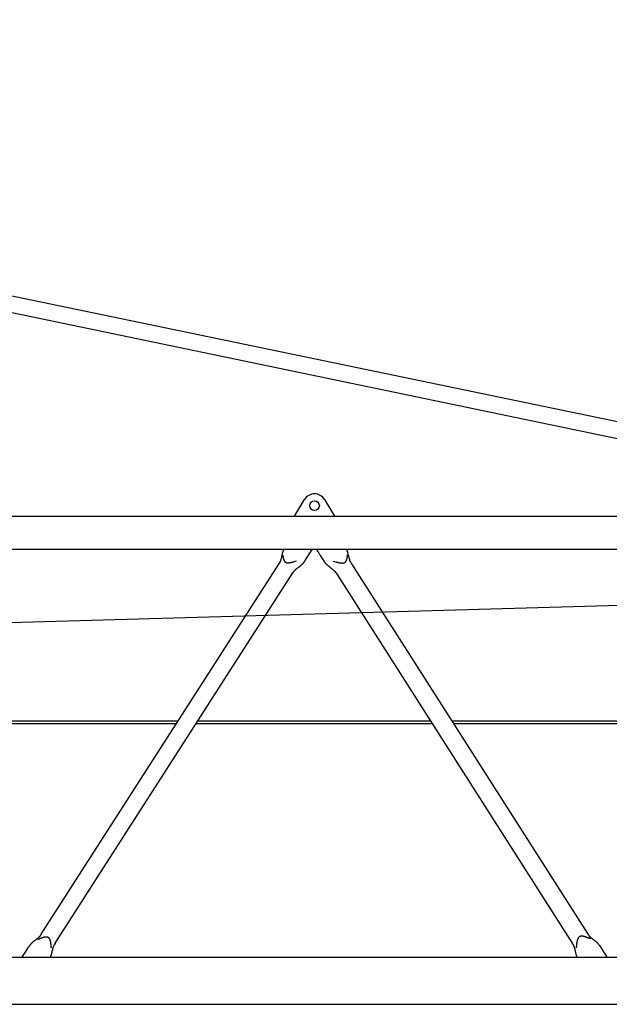
# Model space of a CAD drawing. Extents: x 470 to 245554, y -554 to 359950.
# Drawn here: x 76220 to 78720, y 3858 to 8034 of the extents above; entities that cross this region are included whole.
import ezdxf

# ---------------------------------------------------------------- set-up
doc = ezdxf.new("R2010")
doc.units = 0

# ---------------------------------------------------------------- blocks, each defined once
blk = doc.blocks.new('W_6071_60m_HT23')
at = {"color": 7, "linetype": 'Continuous'}
for p, q in [((39530.3, 6166.2), (30550, 8034)), ((39510.9, 6098.7), (30535.8, 7965.5)), ((37385, 5928), (37427, 5998.6)), ((37513, 5998.6), (37555, 5928)), ((31265, 5928), (40690, 5928)), ((31265, 5788), (40690, 5788)), ((37332.4, 5761.5), (37332.7, 5763)), ((37332.7, 5763), (37333, 5764.4)), ((37333, 5764.4), (37333.2, 5765.7)), ((37333.2, 5765.7), (37333.5, 5766.9)), ((37333.5, 5766.9), (37333.7, 5767.9)), ((37333.7, 5767.9), (37334, 5768.9)), ((37334, 5768.9), (37334.2, 5769.7)), ((37334.2, 5769.7), (37334.3, 5770.2)), ((37334.3, 5770.2), (37334.4, 5770.5)), ((37334.4, 5770.5), (37334.6, 5771.4)), ((37334.6, 5771.4), (37334.9, 5772.3)), ((37334.9, 5772.3), (37335.2, 5773.2)), ((37335.2, 5773.2), (37335.5, 5774.1)), ((37335.5, 5774.1), (37335.8, 5775)), ((37335.7, 5763.4), (37336, 5761.2)), ((37335.8, 5775), (37336.1, 5775.9)), ((37336.1, 5775.9), (37336.4, 5776.8)), ((37336.4, 5776.8), (37336.7, 5777.6)), ((37336.7, 5777.6), (37337.2, 5778.9)), ((37337.2, 5778.9), (37337.6, 5780)), ((37337.6, 5780), (37338, 5780.9)), ((37338, 5780.9), (37338.2, 5781.4)), ((37338.2, 5781.4), (37338.4, 5781.9)), ((37338.4, 5781.9), (37338.5, 5782.3)), ((37338.5, 5782.3), (37338.6, 5782.5)), ((37338.6, 5782.5), (37341.2, 5788)), ((37432.4, 5742.5), (37461.5, 5788)), ((37480.1, 5785.4), (37478.5, 5788)), ((37481.6, 5782.8), (37480.1, 5785.4)), ((37483.2, 5780.2), (37481.6, 5782.8)), ((37484.8, 5777.7), (37483.2, 5780.2)), ((37486.4, 5775.1), (37484.8, 5777.7)), ((37488, 5772.6), (37486.4, 5775.1)), ((37489.6, 5770), (37488, 5772.6)), ((37491.3, 5767.5), (37489.6, 5770)), ((37492.9, 5765), (37491.3, 5767.5)), ((37494.6, 5762.4), (37492.9, 5765)), ((37610, 5761.5), (37610.3, 5764)), ((36311.7, 4155.5), (37319.4, 5725.3)), ((37319.4, 5725.3), (37323.8, 5733.1)), ((37323.8, 5733.1), (37327.6, 5741.8)), ((37327.6, 5741.8), (37327.8, 5742.4)), ((37327.8, 5742.4), (37328.1, 5743.1)), ((37328.1, 5743.1), (37328.3, 5743.7)), ((37328.3, 5743.7), (37328.5, 5744.3)), ((37328.5, 5744.3), (37328.8, 5744.9)), ((37328.8, 5744.9), (37329, 5745.5)), ((37329, 5745.5), (37329.2, 5746.1)), ((37329.2, 5746.1), (37329.3, 5746.8)), ((37329.3, 5746.8), (37329.5, 5747.4)), ((37329.5, 5747.4), (37329.7, 5748)), ((37329.7, 5748), (37329.9, 5748.7)), ((37329.9, 5748.7), (37330, 5749.3)), ((37330, 5749.3), (37330.2, 5749.9)), ((37330.2, 5749.9), (37330.3, 5750.6)), ((37330.3, 5750.6), (37330.6, 5751.9)), ((37330.6, 5751.9), (37330.9, 5753.1)), ((37330.9, 5753.1), (37331.1, 5754.4)), ((37331.1, 5754.4), (37331.4, 5755.7)), ((37331.4, 5755.7), (37331.6, 5757)), ((37331.6, 5757), (37332, 5759.4)), ((37332, 5759.4), (37332.4, 5761.5)), ((37336, 5761.2), (37336.3, 5758.9)), ((37336.3, 5758.9), (37336.4, 5757.8)), ((37336.4, 5757.8), (37336.5, 5756.6)), ((37336.5, 5756.6), (37336.7, 5755.5)), ((37336.7, 5755.5), (37336.9, 5754.3)), ((37336.9, 5754.3), (37337, 5753.2)), ((37337, 5753.2), (37337.2, 5752.1)), ((37337.2, 5752.1), (37337.4, 5750.9)), ((37337.4, 5750.9), (37337.6, 5749.8)), ((37337.6, 5749.8), (37337.8, 5748.7)), ((37337.8, 5748.7), (37338, 5748.1)), ((37338, 5748.1), (37338.1, 5747.5)), ((37338.1, 5747.5), (37338.2, 5747)), ((37338.2, 5747), (37338.4, 5746.4)), ((37338.4, 5746.4), (37338.5, 5745.9)), ((37338.5, 5745.9), (37338.7, 5745.3)), ((37338.7, 5745.3), (37338.8, 5744.7)), ((37338.8, 5744.7), (37339, 5744.2)), ((37339, 5744.2), (37339.2, 5743.6)), ((37339.2, 5743.6), (37339.4, 5743.1)), ((37339.4, 5743.1), (37339.6, 5742.5)), ((37339.6, 5742.5), (37339.8, 5742)), ((37339.8, 5742), (37340, 5741.4)), ((37340, 5741.4), (37340.2, 5740.9)), ((37340.2, 5740.9), (37340.4, 5740.5)), ((37340.4, 5740.5), (37340.6, 5740.2)), ((37340.6, 5740.2), (37340.7, 5739.9)), ((37340.7, 5739.9), (37340.9, 5739.6)), ((37340.9, 5739.6), (37341.1, 5739.2)), ((37341.1, 5739.2), (37341.3, 5738.9)), ((37341.3, 5738.9), (37341.4, 5738.6)), ((37341.4, 5738.6), (37341.6, 5738.3)), ((37341.6, 5738.3), (37341.8, 5738)), ((37341.8, 5738), (37342.1, 5737.6)), ((37342.1, 5737.6), (37342.3, 5737.3)), ((37342.3, 5737.3), (37342.5, 5737)), ((37342.5, 5737), (37342.8, 5736.7)), ((37342.8, 5736.7), (37343, 5736.4)), ((37343, 5736.4), (37343.3, 5736.1)), ((37343.3, 5736.1), (37343.5, 5735.8)), ((37343.5, 5735.8), (37343.8, 5735.5)), ((37343.8, 5735.5), (37344.1, 5735.3)), ((37344.1, 5735.3), (37344.4, 5735)), ((37344.4, 5735), (37344.7, 5734.7)), ((37344.7, 5734.7), (37345, 5734.4)), ((37345, 5734.4), (37345.3, 5734.2)), ((37345.3, 5734.2), (37345.6, 5734)), ((37345.6, 5734), (37346, 5733.7)), ((37346, 5733.7), (37346.3, 5733.5)), ((37346.3, 5733.5), (37346.7, 5733.3)), ((37346.7, 5733.3), (37347.1, 5733.1)), ((37347.1, 5733.1), (37347.4, 5732.9)), ((37347.4, 5732.9), (37347.8, 5732.7)), ((37347.8, 5732.7), (37348.2, 5732.5)), ((37348.2, 5732.5), (37348.6, 5732.3)), ((37348.6, 5732.3), (37349, 5732.2)), ((37349, 5732.2), (37349.5, 5732)), ((37349.5, 5732), (37349.9, 5731.9)), ((37349.9, 5731.9), (37350.3, 5731.7)), ((37350.3, 5731.7), (37350.8, 5731.6)), ((37350.8, 5731.6), (37351.2, 5731.5)), ((37351.2, 5731.5), (37351.7, 5731.4)), ((37351.7, 5731.4), (37352.1, 5731.3)), ((37352.1, 5731.3), (37352.6, 5731.2)), ((37352.6, 5731.2), (37353.1, 5731.1)), ((37353.1, 5731.1), (37353.6, 5731.1)), ((37353.6, 5731.1), (37354.1, 5731)), ((37354.1, 5731), (37354.6, 5731)), ((37354.6, 5731), (37355.1, 5730.9)), ((37355.1, 5730.9), (37355.6, 5730.9)), ((37355.6, 5730.9), (37356.1, 5730.9)), ((37356.1, 5730.9), (37356.6, 5730.8)), ((37356.6, 5730.8), (37357.1, 5730.8)), ((37357.1, 5730.8), (37357.6, 5730.8)), ((37357.6, 5730.8), (37358.1, 5730.8)), ((37358.1, 5730.8), (37358.6, 5730.8)), ((37358.6, 5730.8), (37359.1, 5730.9)), ((37359.1, 5730.9), (37359.6, 5730.9)), ((37359.6, 5730.9), (37360.1, 5730.9)), ((37360.1, 5730.9), (37360.6, 5731)), ((37360.6, 5731), (37361.6, 5731)), ((37361.6, 5731), (37362.6, 5731.1)), ((37362.6, 5731.1), (37363.4, 5731.2)), ((37363.4, 5731.2), (37364.3, 5731.3)), ((37364.3, 5731.3), (37365.1, 5731.4)), ((37365.1, 5731.4), (37365.9, 5731.6)), ((37365.9, 5731.6), (37366.7, 5731.7)), ((37366.7, 5731.7), (37367.5, 5731.8)), ((37367.5, 5731.8), (37368.3, 5732)), ((37368.3, 5732), (37369.1, 5732.1)), ((37369.1, 5732.1), (37369.8, 5732.3)), ((37369.8, 5732.3), (37370.6, 5732.4)), ((37370.6, 5732.4), (37372.2, 5732.8)), ((37372.2, 5732.8), (37373.8, 5733.1)), ((37373.8, 5733.1), (37375.3, 5733.5)), ((37375.3, 5733.5), (37376.9, 5733.9)), ((37376.9, 5733.9), (37378.5, 5734.3)), ((37378.5, 5734.3), (37380, 5734.7)), ((37380, 5734.7), (37381.5, 5735.1)), ((37381.5, 5735.1), (37383.1, 5735.5)), ((37383.1, 5735.5), (37384.6, 5735.9)), ((37384.6, 5735.9), (37387.7, 5736.8)), ((37387.7, 5736.8), (37393.8, 5738.5)), ((37413.6, 5720.5), (37414.8, 5721.6)), ((37414.8, 5721.6), (37415.5, 5722.2)), ((37415.5, 5722.2), (37415.9, 5722.5)), ((37415.9, 5722.5), (37416.4, 5723)), ((37416.4, 5723), (37416.9, 5723.5)), ((37416.9, 5723.5), (37417.9, 5724.5)), ((37417.9, 5724.5), (37419.1, 5725.6)), ((37419.1, 5725.6), (37419.4, 5726)), ((37419.4, 5726), (37420.1, 5726.6)), ((37420.1, 5726.6), (37420.7, 5727.3)), ((37420.7, 5727.3), (37421.4, 5728)), ((37421.4, 5728), (37422, 5728.7)), ((37422, 5728.7), (37422.7, 5729.4)), ((37422.7, 5729.4), (37423.3, 5730.1)), ((37423.3, 5730.1), (37423.9, 5730.8)), ((37423.9, 5730.8), (37424.5, 5731.6)), ((37424.5, 5731.6), (37424.9, 5732)), ((37424.9, 5732), (37425.4, 5732.6)), ((37425.4, 5732.6), (37425.9, 5733.3)), ((37425.9, 5733.3), (37426.6, 5734.2)), ((37426.6, 5734.2), (37427.2, 5735.1)), ((37427.2, 5735.1), (37428, 5736.1)), ((37428, 5736.1), (37428.8, 5737.2)), ((37428.8, 5737.2), (37429.6, 5738.4)), ((37429.6, 5738.4), (37430.5, 5739.7)), ((37430.5, 5739.7), (37431.7, 5741.5)), ((37431.7, 5741.5), (37432.4, 5742.5)), ((37496.2, 5760), (37494.6, 5762.4)), ((37510.8, 5737.1), (37496.2, 5760)), ((37511.5, 5736.1), (37510.8, 5737.1)), ((37512.4, 5734.9), (37511.5, 5736.1)), ((37513.2, 5733.7), (37512.4, 5734.9)), ((37513.8, 5732.8), (37513.2, 5733.7)), ((37514.4, 5732), (37513.8, 5732.8)), ((37514.9, 5731.3), (37514.4, 5732)), ((37515.5, 5730.6), (37514.9, 5731.3)), ((37516, 5729.9), (37515.5, 5730.6)), ((37516.5, 5729.3), (37516, 5729.9)), ((37516.9, 5728.8), (37516.5, 5729.3)), ((37517.5, 5728), (37516.9, 5728.8)), ((37518.2, 5727.3), (37517.5, 5728)), ((37518.8, 5726.6), (37518.2, 5727.3)), ((37519.4, 5725.9), (37518.8, 5726.6)), ((37520.1, 5725.2), (37519.4, 5725.9)), ((37520.7, 5724.5), (37520.1, 5725.2)), ((37521.4, 5723.8), (37520.7, 5724.5)), ((37522, 5723.1), (37521.4, 5723.8)), ((37522.4, 5722.8), (37522, 5723.1)), ((37523.6, 5721.6), (37522.4, 5722.8)), ((37524.5, 5720.7), (37523.6, 5721.6)), ((37548.9, 5737.8), (37555.5, 5735.9)), ((37555.5, 5735.9), (37558.8, 5735)), ((37558.8, 5735), (37560.5, 5734.5)), ((37560.5, 5734.5), (37562.2, 5734.1)), ((37562.2, 5734.1), (37563.8, 5733.7)), ((37563.8, 5733.7), (37565.5, 5733.2)), ((37565.5, 5733.2), (37567.2, 5732.8)), ((37567.2, 5732.8), (37568.9, 5732.4)), ((37568.9, 5732.4), (37570.6, 5732)), ((37570.6, 5732), (37572.3, 5731.6)), ((37572.3, 5731.6), (37573.2, 5731.4)), ((37573.2, 5731.4), (37574.1, 5731.3)), ((37574.1, 5731.3), (37574.9, 5731.1)), ((37574.9, 5731.1), (37575.8, 5730.9)), ((37575.8, 5730.9), (37576.7, 5730.8)), ((37576.7, 5730.8), (37577.5, 5730.6)), ((37577.5, 5730.6), (37578.4, 5730.5)), ((37578.4, 5730.5), (37579.3, 5730.3)), ((37579.3, 5730.3), (37580.1, 5730.2)), ((37580.1, 5730.2), (37581, 5730.1)), ((37581, 5730.1), (37581.9, 5730)), ((37581.9, 5730), (37582.8, 5729.9)), ((37582.8, 5729.9), (37583.8, 5729.8)), ((37583.8, 5729.8), (37584.7, 5729.8)), ((37584.7, 5729.8), (37585.7, 5729.7)), ((37585.7, 5729.7), (37586.2, 5729.7)), ((37586.2, 5729.7), (37586.6, 5729.7)), ((37586.6, 5729.7), (37587.1, 5729.7)), ((37587.1, 5729.7), (37587.6, 5729.7)), ((37587.6, 5729.7), (37588.1, 5729.7)), ((37588.1, 5729.7), (37588.6, 5729.7)), ((37588.6, 5729.7), (37589, 5729.7)), ((37589, 5729.7), (37589.5, 5729.7)), ((37589.5, 5729.7), (37590, 5729.8)), ((37590, 5729.8), (37590.5, 5729.8)), ((37590.5, 5729.8), (37591, 5729.9)), ((37591, 5729.9), (37591.4, 5729.9)), ((37591.4, 5729.9), (37591.9, 5730)), ((37591.9, 5730), (37592.4, 5730.1)), ((37592.4, 5730.1), (37592.8, 5730.1)), ((37592.8, 5730.1), (37593.3, 5730.2)), ((37593.3, 5730.2), (37593.7, 5730.3)), ((37593.7, 5730.3), (37594.1, 5730.4)), ((37594.1, 5730.4), (37594.6, 5730.6)), ((37594.6, 5730.6), (37595, 5730.7)), ((37595, 5730.7), (37595.4, 5730.8)), ((37595.4, 5730.8), (37595.8, 5731)), ((37595.8, 5731), (37596.2, 5731.1)), ((37596.2, 5731.1), (37596.6, 5731.3)), ((37596.6, 5731.3), (37597, 5731.4)), ((37597, 5731.4), (37597.4, 5731.6)), ((37597.4, 5731.6), (37597.8, 5731.8)), ((37597.8, 5731.8), (37598.1, 5732)), ((37598.1, 5732), (37598.5, 5732.2)), ((37598.5, 5732.2), (37598.8, 5732.4)), ((37598.8, 5732.4), (37599.2, 5732.6)), ((37599.2, 5732.6), (37599.5, 5732.8)), ((37599.5, 5732.8), (37599.8, 5733.1)), ((37599.8, 5733.1), (37600.1, 5733.3)), ((37600.1, 5733.3), (37600.5, 5733.6)), ((37600.5, 5733.6), (37600.8, 5733.8)), ((37600.8, 5733.8), (37601, 5734.1)), ((37601, 5734.1), (37601.3, 5734.3)), ((37601.3, 5734.3), (37601.6, 5734.6)), ((37601.6, 5734.6), (37601.9, 5734.9)), ((37601.9, 5734.9), (37602.1, 5735.2)), ((37602.1, 5735.2), (37602.4, 5735.5)), ((37602.4, 5735.5), (37602.6, 5735.7)), ((37602.6, 5735.7), (37602.8, 5736)), ((37602.8, 5736), (37603.1, 5736.3)), ((37603.1, 5736.3), (37603.3, 5736.6)), ((37603.3, 5736.6), (37603.5, 5736.9)), ((37603.5, 5736.9), (37603.7, 5737.2)), ((37603.7, 5737.2), (37603.9, 5737.5)), ((37603.9, 5737.5), (37604.1, 5737.8)), ((37604.1, 5737.8), (37604.3, 5738.1)), ((37604.3, 5738.1), (37604.4, 5738.4)), ((37604.4, 5738.4), (37604.6, 5738.8)), ((37604.6, 5738.8), (37604.8, 5739.1)), ((37604.8, 5739.1), (37605.1, 5739.7)), ((37605.1, 5739.7), (37605.4, 5740.3)), ((37605.4, 5740.3), (37605.6, 5740.9)), ((37605.6, 5740.9), (37605.9, 5741.5)), ((37605.9, 5741.5), (37606.1, 5742.1)), ((37606.1, 5742.1), (37606.3, 5742.7)), ((37606.3, 5742.7), (37606.5, 5743.3)), ((37606.5, 5743.3), (37606.7, 5743.9)), ((37606.7, 5743.9), (37606.9, 5744.5)), ((37606.9, 5744.5), (37607.1, 5745.2)), ((37607.1, 5745.2), (37607.3, 5745.8)), ((37607.3, 5745.8), (37607.4, 5746.4)), ((37607.4, 5746.4), (37607.6, 5747)), ((37607.6, 5747), (37607.7, 5747.7)), ((37607.7, 5747.7), (37607.9, 5748.3)), ((37607.9, 5748.3), (37608, 5748.9)), ((37608, 5748.9), (37608.2, 5749.5)), ((37608.2, 5749.5), (37608.3, 5750.2)), ((37608.3, 5750.2), (37608.5, 5751.4)), ((37608.5, 5751.4), (37608.7, 5752.7)), ((37608.7, 5752.7), (37608.9, 5753.9)), ((37608.9, 5753.9), (37609.1, 5755.2)), ((37609.1, 5755.2), (37609.3, 5756.5)), ((37609.3, 5756.5), (37609.5, 5757.7)), ((37609.5, 5757.7), (37609.7, 5759)), ((37609.7, 5759), (37610, 5761.5)), ((37614.7, 5759.5), (37615, 5757.8)), ((37615, 5757.8), (37615.3, 5756.2)), ((37615.3, 5756.2), (37615.6, 5754.7)), ((37615.6, 5754.7), (37615.9, 5753.3)), ((37615.9, 5753.3), (37616.2, 5752)), ((37616.2, 5752), (37616.5, 5750.8)), ((37616.5, 5750.8), (37616.8, 5749.6)), ((37616.8, 5749.6), (37617, 5748.6)), ((37617, 5748.6), (37617.2, 5747.9)), ((37617.2, 5747.9), (37617.4, 5747.3)), ((37617.4, 5747.3), (37617.5, 5746.7)), ((37617.5, 5746.7), (37617.7, 5746.2)), ((37617.7, 5746.2), (37618, 5745.2)), ((37618, 5745.2), (37618.4, 5744.1)), ((37618.4, 5744.1), (37618.8, 5743.1)), ((37618.8, 5743.1), (37619.1, 5742)), ((37619.1, 5742), (37619.5, 5740.9)), ((37619.5, 5740.9), (37620, 5739.9)), ((37620, 5739.9), (37620.4, 5738.8)), ((37620.4, 5738.8), (37620.9, 5737.7)), ((37620.9, 5737.7), (37621.1, 5737.1)), ((37621.1, 5737.1), (37621.5, 5736.3)), ((37621.5, 5736.3), (37622, 5735.3)), ((37622, 5735.3), (37622.5, 5734.3)), ((37622.5, 5734.3), (37623, 5733.2)), ((37623, 5733.2), (37623.6, 5732.1)), ((37623.6, 5732.1), (37624.2, 5730.9)), ((37624.2, 5730.9), (37624.9, 5729.7)), ((37624.9, 5729.7), (37625.6, 5728.4)), ((37625.6, 5728.4), (37626.4, 5727)), ((37626.4, 5727), (37627.2, 5725.6)), ((37627.2, 5725.6), (38627, 4158.4)), ((36370.6, 4117.7), (37378.3, 5687.5)), ((37378.3, 5687.5), (37378.9, 5688.5)), ((37378.9, 5688.5), (37379.5, 5689.4)), ((37379.5, 5689.4), (37380.1, 5690.3)), ((37380.1, 5690.3), (37380.7, 5691.2)), ((37380.7, 5691.2), (37381.3, 5692.1)), ((37381.3, 5692.1), (37381.9, 5693)), ((37381.9, 5693), (37382.6, 5693.8)), ((37382.6, 5693.8), (37383.2, 5694.6)), ((37383.2, 5694.6), (37383.9, 5695.5)), ((37383.9, 5695.5), (37384.6, 5696.3)), ((37384.6, 5696.3), (37385.2, 5697.1)), ((37385.2, 5697.1), (37385.9, 5697.9)), ((37385.9, 5697.9), (37386.6, 5698.7)), ((37386.6, 5698.7), (37387.3, 5699.4)), ((37387.3, 5699.4), (37388.1, 5700.2)), ((37388.1, 5700.2), (37388.8, 5700.9)), ((37388.8, 5700.9), (37389.6, 5701.7)), ((37389.6, 5701.7), (37390.3, 5702.4)), ((37390.3, 5702.4), (37391.1, 5703.2)), ((37391.1, 5703.2), (37391.9, 5703.9)), ((37391.9, 5703.9), (37392.7, 5704.6)), ((37392.7, 5704.6), (37393.6, 5705.4)), ((37393.6, 5705.4), (37394.4, 5706.1)), ((37394.4, 5706.1), (37395.3, 5706.8)), ((37395.3, 5706.8), (37396.2, 5707.5)), ((37396.2, 5707.5), (37397.1, 5708.2)), ((37397.1, 5708.2), (37398.1, 5709)), ((37398.1, 5709), (37399, 5709.7)), ((37399, 5709.7), (37400, 5710.4)), ((37400, 5710.4), (37401.1, 5711.1)), ((37401.1, 5711.1), (37402.1, 5711.8)), ((37402.1, 5711.8), (37403.2, 5712.6)), ((37403.2, 5712.6), (37404.6, 5713.6)), ((37404.6, 5713.6), (37406, 5714.5)), ((37406, 5714.5), (37407.2, 5715.4)), ((37407.2, 5715.4), (37408.3, 5716.3)), ((37408.3, 5716.3), (37409.1, 5716.9)), ((37409.1, 5716.9), (37409.9, 5717.5)), ((37409.9, 5717.5), (37410.6, 5718)), ((37410.6, 5718), (37411.2, 5718.5)), ((37411.2, 5718.5), (37411.8, 5719)), ((37411.8, 5719), (37413.6, 5720.5)), ((37525.1, 5720.1), (37524.5, 5720.7)), ((37525.6, 5719.7), (37525.1, 5720.1)), ((37526, 5719.3), (37525.6, 5719.7)), ((37526.7, 5718.6), (37526, 5719.3)), ((37528, 5717.6), (37526.7, 5718.6)), ((37529.8, 5716.1), (37528, 5717.6)), ((37530.4, 5715.6), (37529.8, 5716.1)), ((37531, 5715), (37530.4, 5715.6)), ((37531.7, 5714.5), (37531, 5715)), ((37532.5, 5713.9), (37531.7, 5714.5)), ((37533.3, 5713.3), (37532.5, 5713.9)), ((37534.4, 5712.4), (37533.3, 5713.3)), ((37535.7, 5711.5), (37534.4, 5712.4)), ((37537.1, 5710.5), (37535.7, 5711.5)), ((37538.6, 5709.4), (37537.1, 5710.5)), ((37538.6, 5709.4), (37545.9, 5704.1)), ((37545.9, 5704.1), (37555.4, 5695.5)), ((37555.4, 5695.5), (37563, 5684.6)), ((37563, 5684.6), (38562.8, 4117.4)), ((10402.6, 4747.9), (39066.3, 5558.9)), ((35551.4, 5060.6), (36892.7, 5060.6)), ((36975.9, 5060.6), (37961.1, 5060.6)), ((38051.4, 5060.6), (39405.9, 5060.6)), ((35559, 5048.6), (36885, 5048.6)), ((36968.2, 5048.6), (37968.8, 5048.6)), ((38059, 5048.6), (39398, 5048.6)), ((36293, 4135.1), (36291.9, 4134.2)), ((36294, 4135.9), (36293, 4135.1)), ((36295, 4136.7), (36294, 4135.9)), ((36295.9, 4137.4), (36295, 4136.7)), ((36296.7, 4138.1), (36295.9, 4137.4)), ((36297.2, 4138.5), (36296.7, 4138.1)), ((36297.7, 4138.9), (36297.2, 4138.5)), ((36298.3, 4139.5), (36297.7, 4138.9)), ((36299.1, 4140.3), (36298.3, 4139.5)), ((36299.9, 4141), (36299.1, 4140.3)), ((36302.3, 4134.7), (36299.3, 4133.5)), ((36300.7, 4141.7), (36299.9, 4141)), ((36301.4, 4142.5), (36300.7, 4141.7)), ((36302.1, 4143.2), (36301.4, 4142.5)), ((36302.8, 4143.8), (36302.1, 4143.2)), ((36303.9, 4135.3), (36302.3, 4134.7)), ((36303.4, 4144.5), (36302.8, 4143.8)), ((36303.8, 4145), (36303.4, 4144.5)), ((36304.2, 4145.4), (36303.8, 4145)), ((36305.4, 4135.9), (36303.9, 4135.3)), ((36304.5, 4145.8), (36304.2, 4145.4)), ((36304.9, 4146.2), (36304.5, 4145.8)), ((36305.5, 4147), (36304.9, 4146.2)), ((36306.9, 4136.5), (36305.4, 4135.9)), ((36306.1, 4147.9), (36305.5, 4147)), ((36306.9, 4148.8), (36306.1, 4147.9)), ((36307.6, 4149.8), (36306.9, 4148.8)), ((36308.5, 4137.1), (36306.9, 4136.5)), ((36308.5, 4151), (36307.6, 4149.8)), ((36309.4, 4152.2), (36308.5, 4151)), ((36310, 4137.7), (36308.5, 4137.1)), ((36310.4, 4153.6), (36309.4, 4152.2)), ((36311.5, 4138.3), (36310, 4137.7)), ((36311.7, 4155.5), (36310.4, 4153.6)), ((36313.1, 4138.9), (36311.5, 4138.3)), ((36314.7, 4139.4), (36313.1, 4138.9)), ((36315.4, 4139.7), (36314.7, 4139.4)), ((36316.2, 4139.9), (36315.4, 4139.7)), ((36317, 4140.2), (36316.2, 4139.9)), ((36317.8, 4140.4), (36317, 4140.2)), ((36318.6, 4140.7), (36317.8, 4140.4)), ((36319.4, 4140.9), (36318.6, 4140.7)), ((36320.2, 4141.2), (36319.4, 4140.9)), ((36320.9, 4141.4), (36320.2, 4141.2)), ((36321.7, 4141.6), (36320.9, 4141.4)), ((36322.5, 4141.8), (36321.7, 4141.6)), ((36323.3, 4142), (36322.5, 4141.8)), ((36324.1, 4142.2), (36323.3, 4142)), ((36324.9, 4142.4), (36324.1, 4142.2)), ((36325.7, 4142.5), (36324.9, 4142.4)), ((36326.6, 4142.7), (36325.7, 4142.5)), ((36327.4, 4142.8), (36326.6, 4142.7)), ((36327.9, 4142.9), (36327.4, 4142.8)), ((36328.4, 4142.9), (36327.9, 4142.9)), ((36328.9, 4143), (36328.4, 4142.9)), ((36329.4, 4143.1), (36328.9, 4143)), ((36329.9, 4143.1), (36329.4, 4143.1)), ((36330.4, 4143.2), (36329.9, 4143.1)), ((36330.9, 4143.2), (36330.4, 4143.2)), ((36331.4, 4143.2), (36330.9, 4143.2)), ((36331.9, 4143.2), (36331.4, 4143.2)), ((36332.4, 4143.2), (36331.9, 4143.2)), ((36332.9, 4143.2), (36332.4, 4143.2)), ((36333.4, 4143.2), (36332.9, 4143.2)), ((36333.9, 4143.2), (36333.4, 4143.2)), ((36334.4, 4143.2), (36333.9, 4143.2)), ((36334.9, 4143.1), (36334.4, 4143.2)), ((36335.4, 4143.1), (36334.9, 4143.1)), ((36335.9, 4143), (36335.4, 4143.1)), ((36336.4, 4142.9), (36335.9, 4143)), ((36336.9, 4142.8), (36336.4, 4142.9)), ((36337.4, 4142.7), (36336.9, 4142.8)), ((36337.9, 4142.6), (36337.4, 4142.7)), ((36338.3, 4142.4), (36337.9, 4142.6)), ((36338.8, 4142.3), (36338.3, 4142.4)), ((36339.2, 4142.1), (36338.8, 4142.3)), ((36339.7, 4142), (36339.2, 4142.1)), ((36340.1, 4141.8), (36339.7, 4142)), ((36340.5, 4141.6), (36340.1, 4141.8)), ((36341, 4141.3), (36340.5, 4141.6)), ((36341.4, 4141.1), (36341, 4141.3)), ((36341.8, 4140.9), (36341.4, 4141.1)), ((36342.2, 4140.6), (36341.8, 4140.9)), ((36342.6, 4140.3), (36342.2, 4140.6)), ((36342.9, 4140), (36342.6, 4140.3)), ((36343.3, 4139.7), (36342.9, 4140)), ((36343.7, 4139.4), (36343.3, 4139.7)), ((36344, 4139.1), (36343.7, 4139.4)), ((36344.4, 4138.8), (36344, 4139.1)), ((36344.7, 4138.4), (36344.4, 4138.8)), ((36345, 4138.1), (36344.7, 4138.4)), ((36345.3, 4137.7), (36345, 4138.1)), ((36345.6, 4137.3), (36345.3, 4137.7)), ((36345.9, 4136.9), (36345.6, 4137.3)), ((36346.2, 4136.5), (36345.9, 4136.9)), ((36346.5, 4136.1), (36346.2, 4136.5)), ((36346.7, 4135.7), (36346.5, 4136.1)), ((36347, 4135.3), (36346.7, 4135.7)), ((36347.2, 4134.8), (36347, 4135.3)), ((36347.5, 4134.4), (36347.2, 4134.8)), ((36347.7, 4134), (36347.5, 4134.4)), ((38585.6, 4134.4), (38585.4, 4134)), ((38585.7, 4134.8), (38585.6, 4134.4)), ((38585.9, 4135.3), (38585.7, 4134.8)), ((38586.1, 4135.7), (38585.9, 4135.3)), ((38586.3, 4136.1), (38586.1, 4135.7)), ((38586.5, 4136.6), (38586.3, 4136.1)), ((38586.7, 4137), (38586.5, 4136.6)), ((38586.9, 4137.4), (38586.7, 4137)), ((38587.2, 4137.8), (38586.9, 4137.4)), ((38587.4, 4138.3), (38587.2, 4137.8)), ((38587.6, 4138.7), (38587.4, 4138.3)), ((38587.9, 4139.1), (38587.6, 4138.7)), ((38588.1, 4139.5), (38587.9, 4139.1)), ((38588.4, 4139.9), (38588.1, 4139.5)), ((38588.7, 4140.2), (38588.4, 4139.9)), ((38589, 4140.6), (38588.7, 4140.2)), ((38589.2, 4141), (38589, 4140.6)), ((38589.5, 4141.4), (38589.2, 4141)), ((38589.9, 4141.7), (38589.5, 4141.4)), ((38590.2, 4142.1), (38589.9, 4141.7)), ((38590.5, 4142.4), (38590.2, 4142.1)), ((38590.8, 4142.7), (38590.5, 4142.4)), ((38591.2, 4143), (38590.8, 4142.7)), ((38591.5, 4143.3), (38591.2, 4143)), ((38591.9, 4143.6), (38591.5, 4143.3)), ((38592.2, 4143.9), (38591.9, 4143.6)), ((38592.6, 4144.1), (38592.2, 4143.9)), ((38593, 4144.4), (38592.6, 4144.1)), ((38593.4, 4144.6), (38593, 4144.4)), ((38593.8, 4144.9), (38593.4, 4144.6)), ((38594.2, 4145.1), (38593.8, 4144.9)), ((38594.6, 4145.3), (38594.2, 4145.1)), ((38595, 4145.5), (38594.6, 4145.3)), ((38595.4, 4145.6), (38595, 4145.5)), ((38595.9, 4145.8), (38595.4, 4145.6)), ((38596.3, 4146), (38595.9, 4145.8)), ((38596.7, 4146.1), (38596.3, 4146)), ((38597.2, 4146.2), (38596.7, 4146.1)), ((38597.6, 4146.3), (38597.2, 4146.2)), ((38598.1, 4146.5), (38597.6, 4146.3)), ((38598.6, 4146.5), (38598.1, 4146.5)), ((38599, 4146.6), (38598.6, 4146.5)), ((38599.5, 4146.7), (38599, 4146.6)), ((38600, 4146.8), (38599.5, 4146.7)), ((38600.5, 4146.8), (38600, 4146.8)), ((38601, 4146.8), (38600.5, 4146.8)), ((38601.4, 4146.9), (38601, 4146.8)), ((38601.9, 4146.9), (38601.4, 4146.9)), ((38602.4, 4146.9), (38601.9, 4146.9)), ((38602.9, 4146.9), (38602.4, 4146.9)), ((38603.4, 4146.9), (38602.9, 4146.9)), ((38603.8, 4146.9), (38603.4, 4146.9)), ((38604.3, 4146.9), (38603.8, 4146.9)), ((38604.8, 4146.8), (38604.3, 4146.9)), ((38605.3, 4146.8), (38604.8, 4146.8)), ((38605.8, 4146.8), (38605.3, 4146.8)), ((38606.2, 4146.7), (38605.8, 4146.8)), ((38606.7, 4146.6), (38606.2, 4146.7)), ((38607.2, 4146.6), (38606.7, 4146.6)), ((38608.1, 4146.5), (38607.2, 4146.6)), ((38609, 4146.3), (38608.1, 4146.5)), ((38609.9, 4146.1), (38609, 4146.3)), ((38610.7, 4146), (38609.9, 4146.1)), ((38611.6, 4145.8), (38610.7, 4146)), ((38612.5, 4145.6), (38611.6, 4145.8)), ((38613.3, 4145.4), (38612.5, 4145.6)), ((38614.2, 4145.1), (38613.3, 4145.4)), ((38615.1, 4144.9), (38614.2, 4145.1)), ((38615.9, 4144.7), (38615.1, 4144.9)), ((38616.8, 4144.4), (38615.9, 4144.7)), ((38617.7, 4144.1), (38616.8, 4144.4)), ((38618.5, 4143.9), (38617.7, 4144.1)), ((38619.4, 4143.6), (38618.5, 4143.9)), ((38620.2, 4143.3), (38619.4, 4143.6)), ((38621.1, 4143), (38620.2, 4143.3)), ((38621.9, 4142.7), (38621.1, 4143)), ((38622.8, 4142.5), (38621.9, 4142.7)), ((38624.5, 4141.8), (38622.8, 4142.5)), ((38626.2, 4141.2), (38624.5, 4141.8)), ((38627.8, 4140.6), (38626.2, 4141.2)), ((38627, 4158.4), (38628.4, 4156.4)), ((38629.5, 4140), (38627.8, 4140.6)), ((38628.4, 4156.4), (38629.3, 4155.1)), ((38629.3, 4155.1), (38630.2, 4153.8)), ((38631.2, 4139.3), (38629.5, 4140)), ((38630.2, 4153.8), (38631.1, 4152.7)), ((38631.1, 4152.7), (38631.9, 4151.7)), ((38632.8, 4138.7), (38631.2, 4139.3)), ((38631.9, 4151.7), (38632.6, 4150.7)), ((38632.6, 4150.7), (38633.2, 4149.9)), ((38634.5, 4138), (38632.8, 4138.7)), ((38633.2, 4149.9), (38633.8, 4149.1)), ((38633.8, 4149.1), (38634.2, 4148.7)), ((38634.2, 4148.7), (38634.5, 4148.3)), ((38634.5, 4148.3), (38634.8, 4147.9)), ((38637.8, 4136.7), (38634.5, 4138)), ((38634.8, 4147.9), (38635.2, 4147.4)), ((38635.2, 4147.4), (38635.8, 4146.8)), ((38635.8, 4146.8), (38636.5, 4146.1)), ((38636.5, 4146.1), (38637.1, 4145.4)), ((38637.1, 4145.4), (38637.8, 4144.7)), ((38637.8, 4144.7), (38638.6, 4144)), ((38641.1, 4135.3), (38637.8, 4136.7)), ((38638.6, 4144), (38639.4, 4143.3)), ((38639.4, 4143.3), (38640.2, 4142.5)), ((38640.2, 4142.5), (38640.9, 4141.9)), ((38640.9, 4141.9), (38641.3, 4141.5)), ((38641.3, 4141.5), (38642.1, 4140.8)), ((38642.1, 4140.8), (38642.9, 4140.1)), ((38642.9, 4140.1), (38643.8, 4139.4)), ((38643.8, 4139.4), (38644.8, 4138.7)), ((38644.8, 4138.7), (38645.8, 4137.9)), ((38645.8, 4137.9), (38646.9, 4137)), ((38646.9, 4137), (38648, 4136.1)), ((38648, 4136.1), (38649.3, 4135.2)), ((38649.3, 4135.2), (38650.5, 4134.2)), ((36230.3, 4058), (36257.6, 4100.5)), ((36257.9, 4101), (36257.6, 4100.5)), ((36258.2, 4101.4), (36257.9, 4101)), ((36258.8, 4102.3), (36258.2, 4101.4)), ((36259.4, 4103.1), (36258.8, 4102.3)), ((36259.7, 4103.6), (36259.4, 4103.1)), ((36260.6, 4104.9), (36259.7, 4103.6)), ((36261.4, 4106.1), (36260.6, 4104.9)), ((36262.2, 4107.2), (36261.4, 4106.1)), ((36262.7, 4107.9), (36262.2, 4107.2)), ((36263.2, 4108.6), (36262.7, 4107.9)), ((36263.7, 4109.2), (36263.2, 4108.6)), ((36264.2, 4109.8), (36263.7, 4109.2)), ((36264.6, 4110.4), (36264.2, 4109.8)), ((36265, 4110.9), (36264.6, 4110.4)), ((36265.5, 4111.4), (36265, 4110.9)), ((36266.3, 4112.4), (36265.5, 4111.4)), ((36267.1, 4113.4), (36266.3, 4112.4)), ((36268, 4114.3), (36267.1, 4113.4)), ((36268.8, 4115.2), (36268, 4114.3)), ((36269.7, 4116.1), (36268.8, 4115.2)), ((36270.6, 4117), (36269.7, 4116.1)), ((36271.4, 4117.9), (36270.6, 4117)), ((36272.5, 4119), (36271.4, 4117.9)), ((36273.3, 4119.7), (36272.5, 4119)), ((36273.9, 4120.3), (36273.3, 4119.7)), ((36274.2, 4120.6), (36273.9, 4120.3)), ((36274.7, 4121), (36274.2, 4120.6)), ((36275.5, 4121.7), (36274.7, 4121)), ((36276.7, 4122.8), (36275.5, 4121.7)), ((36278.3, 4124.1), (36276.7, 4122.8)), ((36278.8, 4124.5), (36278.3, 4124.1)), ((36279.4, 4124.9), (36278.8, 4124.5)), ((36280, 4125.4), (36279.4, 4124.9)), ((36280.6, 4125.9), (36280, 4125.4)), ((36281.7, 4126.7), (36280.6, 4125.9)), ((36282.8, 4127.6), (36281.7, 4126.7)), ((36284, 4128.5), (36282.8, 4127.6)), ((36285.4, 4129.4), (36284, 4128.5)), ((36286.8, 4130.4), (36285.4, 4129.4)), ((36288.2, 4131.5), (36286.8, 4130.4)), ((36289.5, 4132.4), (36288.2, 4131.5)), ((36290.7, 4133.4), (36289.5, 4132.4)), ((36291.9, 4134.2), (36290.7, 4133.4)), ((36299.3, 4133.5), (36296.2, 4132.3)), ((36347.9, 4133.5), (36347.7, 4134)), ((36348.2, 4133.1), (36347.9, 4133.5)), ((36348.4, 4132.6), (36348.2, 4133.1)), ((36348.6, 4132.2), (36348.4, 4132.6)), ((36348.7, 4131.7), (36348.6, 4132.2)), ((36348.9, 4131.3), (36348.7, 4131.7)), ((36349.1, 4130.8), (36348.9, 4131.3)), ((36349.3, 4130.3), (36349.1, 4130.8)), ((36349.4, 4129.9), (36349.3, 4130.3)), ((36349.6, 4129.4), (36349.4, 4129.9)), ((36349.8, 4128.9), (36349.6, 4129.4)), ((36350, 4128.1), (36349.8, 4128.9)), ((36350.2, 4127.3), (36350, 4128.1)), ((36350.4, 4126.6), (36350.2, 4127.3)), ((36350.6, 4125.8), (36350.4, 4126.6)), ((36350.8, 4125), (36350.6, 4125.8)), ((36351, 4124.2), (36350.8, 4125)), ((36351.2, 4123.4), (36351, 4124.2)), ((36351.3, 4122.6), (36351.2, 4123.4)), ((36351.5, 4121.8), (36351.3, 4122.6)), ((36351.6, 4121), (36351.5, 4121.8)), ((36351.8, 4120.2), (36351.6, 4121)), ((36351.9, 4119.4), (36351.8, 4120.2)), ((36352, 4118.6), (36351.9, 4119.4)), ((36352.2, 4117.8), (36352, 4118.6)), ((36352.3, 4117), (36352.2, 4117.8)), ((36352.4, 4116.2), (36352.3, 4117)), ((36352.6, 4114.5), (36352.4, 4116.2)), ((36352.8, 4112.9), (36352.6, 4114.5)), ((36353, 4111.3), (36352.8, 4112.9)), ((36353.1, 4109.7), (36353, 4111.3)), ((36353.3, 4108.1), (36353.1, 4109.7)), ((36353.5, 4106.4), (36353.3, 4108.1)), ((36353.6, 4104.8), (36353.5, 4106.4)), ((36353.7, 4103.2), (36353.6, 4104.8)), ((36354, 4100), (36353.7, 4103.2)), ((36354.3, 4096.7), (36354, 4100)), ((36359.7, 4092.6), (36359.6, 4092)), ((36362.4, 4101.2), (36359.7, 4092.6)), ((36366.2, 4109.9), (36362.4, 4101.2)), ((36370.6, 4117.7), (36366.2, 4109.9)), ((38562.8, 4117.4), (38563.6, 4116)), ((38563.6, 4116), (38564.4, 4114.7)), ((38564.4, 4114.7), (38565.1, 4113.3)), ((38565.1, 4113.3), (38565.8, 4112.1)), ((38565.8, 4112.1), (38566.4, 4110.9)), ((38566.4, 4110.9), (38567, 4109.8)), ((38567, 4109.8), (38567.5, 4108.7)), ((38567.5, 4108.7), (38568, 4107.7)), ((38568, 4107.7), (38568.5, 4106.8)), ((38568.5, 4106.8), (38568.7, 4106.2)), ((38568.7, 4106.2), (38569, 4105.6)), ((38569, 4105.6), (38569.1, 4105.3)), ((38569.1, 4105.3), (38569.6, 4104.2)), ((38569.6, 4104.2), (38570, 4103.2)), ((38570, 4103.2), (38570.5, 4102.1)), ((38570.5, 4102.1), (38570.9, 4101)), ((38570.9, 4101), (38571.2, 4100)), ((38571.2, 4100), (38571.6, 4098.9)), ((38571.6, 4098.9), (38572, 4097.9)), ((38572, 4097.9), (38572.3, 4096.8)), ((38572.3, 4096.8), (38572.5, 4096.3)), ((38572.5, 4096.3), (38572.6, 4095.7)), ((38572.6, 4095.7), (38572.8, 4095.1)), ((38572.8, 4095.1), (38573.1, 4094.1)), ((38573.1, 4094.1), (38573.3, 4093)), ((38573.3, 4093), (38573.6, 4091.8)), ((38580, 4101.5), (38579.7, 4098)), ((38580.3, 4105.1), (38580, 4101.5)), ((38580.5, 4106.9), (38580.3, 4105.1)), ((38580.7, 4108.7), (38580.5, 4106.9)), ((38580.9, 4110.5), (38580.7, 4108.7)), ((38581.1, 4112.3), (38580.9, 4110.5)), ((38581.3, 4114.1), (38581.1, 4112.3)), ((38581.5, 4115.9), (38581.3, 4114.1)), ((38581.7, 4117.7), (38581.5, 4115.9)), ((38581.8, 4118.6), (38581.7, 4117.7)), ((38582, 4119.5), (38581.8, 4118.6)), ((38582.1, 4120.4), (38582, 4119.5)), ((38582.3, 4121.3), (38582.1, 4120.4)), ((38582.4, 4122.2), (38582.3, 4121.3)), ((38582.6, 4123), (38582.4, 4122.2)), ((38582.7, 4123.9), (38582.6, 4123)), ((38582.9, 4124.8), (38582.7, 4123.9)), ((38583.1, 4125.7), (38582.9, 4124.8)), ((38583.3, 4126.6), (38583.1, 4125.7)), ((38583.5, 4127.5), (38583.3, 4126.6)), ((38583.7, 4128.3), (38583.5, 4127.5)), ((38583.9, 4129.2), (38583.7, 4128.3)), ((38584.1, 4130.1), (38583.9, 4129.2)), ((38584.4, 4130.9), (38584.1, 4130.1)), ((38584.6, 4131.8), (38584.4, 4130.9)), ((38584.9, 4132.7), (38584.6, 4131.8)), ((38585.2, 4133.5), (38584.9, 4132.7)), ((38585.4, 4134), (38585.2, 4133.5)), ((38650.5, 4134.2), (38651.4, 4133.6)), ((38651.4, 4133.6), (38652.9, 4132.5)), ((38652.9, 4132.5), (38654.3, 4131.5)), ((38654.3, 4131.5), (38655.6, 4130.6)), ((38655.6, 4130.6), (38656.7, 4129.7)), ((38656.7, 4129.7), (38657.5, 4129.1)), ((38657.5, 4129.1), (38658.3, 4128.5)), ((38658.3, 4128.5), (38659, 4128)), ((38659, 4128), (38659.6, 4127.4)), ((38659.6, 4127.4), (38660.2, 4127)), ((38660.2, 4127), (38662, 4125.4)), ((38662, 4125.4), (38663.3, 4124.4)), ((38663.3, 4124.4), (38664, 4123.7)), ((38664, 4123.7), (38664.4, 4123.4)), ((38664.4, 4123.4), (38664.9, 4122.9)), ((38664.9, 4122.9), (38665.5, 4122.3)), ((38665.5, 4122.3), (38666.4, 4121.4)), ((38666.4, 4121.4), (38667.6, 4120.2)), ((38667.6, 4120.2), (38668, 4119.9)), ((38668, 4119.9), (38668.6, 4119.2)), ((38668.6, 4119.2), (38669.3, 4118.5)), ((38669.3, 4118.5), (38669.9, 4117.8)), ((38669.9, 4117.8), (38670.6, 4117.1)), ((38670.6, 4117.1), (38671.2, 4116.4)), ((38671.2, 4116.4), (38671.8, 4115.7)), ((38671.8, 4115.7), (38672.5, 4115)), ((38672.5, 4115), (38673.1, 4114.2)), ((38673.1, 4114.2), (38673.5, 4113.7)), ((38673.5, 4113.7), (38674, 4113.1)), ((38674, 4113.1), (38674.5, 4112.4)), ((38674.5, 4112.4), (38675.1, 4111.7)), ((38675.1, 4111.7), (38675.6, 4110.9)), ((38675.6, 4110.9), (38676.2, 4110.1)), ((38676.2, 4110.1), (38676.8, 4109.3)), ((38676.8, 4109.3), (38677.7, 4108.1)), ((38677.7, 4108.1), (38678.6, 4106.8)), ((38678.6, 4106.8), (38679.3, 4105.7)), ((38679.3, 4105.7), (38709.7, 4058)), ((31221, 4058), (41219, 4058)), ((36350.2, 4058), (36350.6, 4059)), ((36350.6, 4059), (36351, 4059.9)), ((36351, 4059.9), (36351.5, 4060.8)), ((36351.5, 4060.8), (36351.9, 4061.8)), ((36351.9, 4061.8), (36352.2, 4062.7)), ((36352.2, 4062.7), (36352.6, 4063.6)), ((36352.6, 4063.6), (36353, 4064.5)), ((36353, 4064.5), (36353.3, 4065.4)), ((36353.3, 4065.4), (36353.6, 4066.3)), ((36353.6, 4066.3), (36353.9, 4067.1)), ((36353.9, 4067.1), (36354.2, 4068)), ((36354.2, 4068), (36354.5, 4068.9)), ((36354.5, 4068.9), (36354.8, 4069.8)), ((36354.8, 4069.8), (36355.1, 4070.7)), ((36355.1, 4070.7), (36355.4, 4071.6)), ((36355.4, 4071.6), (36355.6, 4072.6)), ((36355.6, 4072.6), (36355.8, 4073.3)), ((36355.8, 4073.3), (36356, 4074.1)), ((36356, 4074.1), (36356.3, 4075.1)), ((36356.3, 4075.1), (36356.5, 4076.2)), ((36356.5, 4076.2), (36356.8, 4077.3)), ((36356.8, 4077.3), (36357, 4078.6)), ((36357, 4078.6), (36357.3, 4080)), ((36357.3, 4080), (36357.7, 4082)), ((36357.7, 4082), (36358.1, 4084.2)), ((36358.1, 4084.2), (36358.4, 4086)), ((36358.6, 4087.1), (36358.4, 4086)), ((36358.8, 4088.2), (36358.6, 4087.1)), ((36359, 4089.3), (36358.8, 4088.2)), ((36359.1, 4089.9), (36359, 4089.3)), ((36359.2, 4090.4), (36359.1, 4089.9)), ((36359.3, 4091), (36359.2, 4090.4)), ((36359.4, 4091.5), (36359.3, 4091)), ((36359.6, 4092), (36359.4, 4091.5)), ((38573.6, 4091.8), (38573.9, 4090.6)), ((38573.9, 4090.6), (38574.2, 4089.2)), ((38574.2, 4089.2), (38574.5, 4087.8)), ((38574.5, 4087.8), (38574.8, 4086.2)), ((38574.8, 4086.2), (38575.1, 4084.6)), ((38575.1, 4084.6), (38575.3, 4083.5)), ((31221, 3858), (41219, 3858))]:
    blk.add_line(p, q, dxfattribs=at)
blk.add_circle((37470, 5973), 20.5, dxfattribs=at)
for centre, radius, start, end in [((37470, 5973), 50, 30.7788, 149.2212), ((37527, 5747), 88.6, 8.1139, 27.5533), ((38663, 4096), 88.6, 188.1142, 205.4135)]:
    blk.add_arc(centre, radius, start, end, dxfattribs=at)

msp = doc.modelspace()

# ---------------------------------------------------------------- block references
msp.add_blockref('W_6071_60m_HT23', (40000, 0))

doc.saveas('drawing.dxf')
